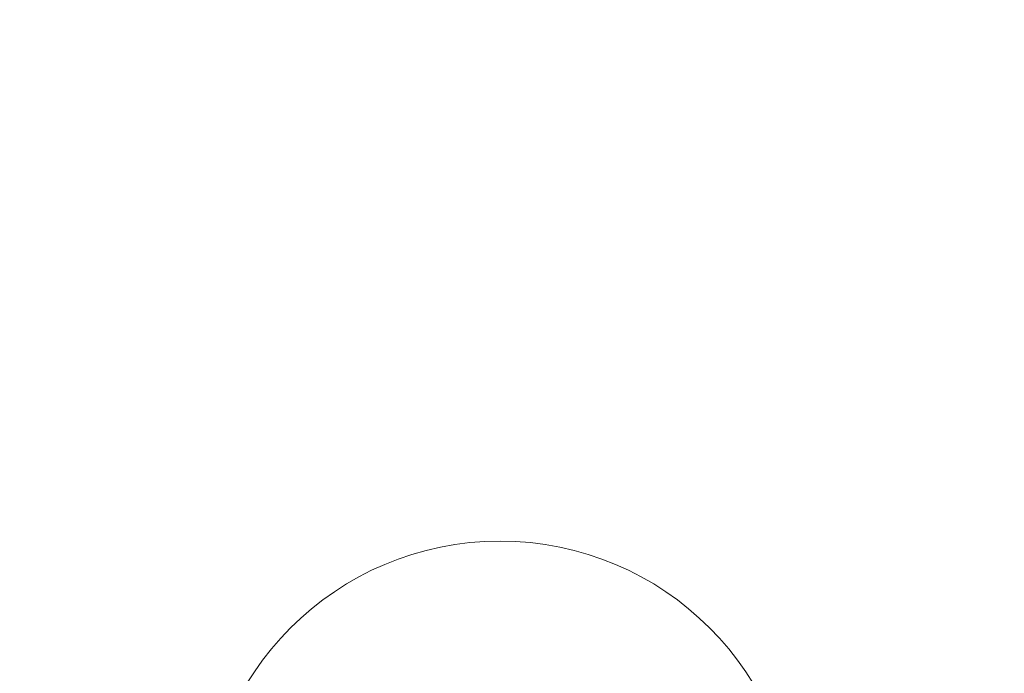
# Model space of a CAD drawing. Extents: x -342 to 236, y -321 to 39.
# Drawn here: x -54 to -48, y -102 to -98 of the extents above; entities that cross this region are included whole.
import ezdxf

# ---------------------------------------------------------------- set-up
doc = ezdxf.new("R2010")
doc.units = 0
doc.header["$MEASUREMENT"] = 0
doc.header["$PDMODE"] = 64
doc.styles.get("Standard").update_dxf_attribs({"font": 'Helvetica LT 57 Condensed_0.ttf'})
doc.dimstyles.new('FEET-METERS', dxfattribs={"dimtxt": 12, "dimasz": 7, "dimexe": 3, "dimexo": 3, "dimgap": 3, "dimtad": 0, "dimdec": 1, "dimzin": 3, "dimdsep": 46, "dimlunit": 4, "dimtxsty": 'Standard', "dimcen": 0.09, "dimadec": 0, "dimazin": 0, "dimtfac": 2, "dimtdec": 1, "dimtofl": 0, "dimtmove": 0, "dimatfit": 3, "dimfxl": 1, "dimfrac": 2, "dimtolj": 1, "dimtzin": 3, "dimarcsym": 0})

# ---------------------------------------------------------------- blocks, each defined once
blk = doc.blocks.new('*D99')
at = {"color": 0, "lineweight": -2, "transparency": 16777216}
for p, q in [((-223.1669, -101.3519), (-223.1669, 23.6065)), ((164.9934, -103.3649), (164.9934, 23.6065)), ((-216.1669, 20.6065), (-96.1747, 20.6065)), ((157.9934, 20.6065), (-2.2252, 20.6065))]:
    blk.add_line(p, q, dxfattribs=at)
at = {"color": 0, "lineweight": 0, "transparency": 16777216}
for points in [[(-216.1669, 21.7732), (-216.1669, 19.4399), (-223.1669, 20.6065)], [(157.9934, 21.7732), (157.9934, 19.4399), (164.9934, 20.6065)]]:
    blk.add_solid(points, dxfattribs=at)
at = {"layer": 'Defpoints', "color": 0, "lineweight": 0, "transparency": 16777216}
for p in [(-223.1669, 20.6065), (-223.1669, -104.3519), (164.9934, -106.3649)]:
    blk.add_point(p, dxfattribs=at)
at = {"color": 0, "lineweight": 0, "transparency": 16777216, "insert": (-49.1999, 20.6065), "char_height": 12, "attachment_point": 5}
blk.add_mtext('\\A1;32\'-4" [9.9M]', dxfattribs=at)
blk = doc.blocks.new('new block')
at = {"color": 0, "linetype": 'Continuous', "lineweight": 0}
blk.add_circle((-50.72, -102.75), 1.75, dxfattribs=at)
blk.add_circle((-50.72, -102.75), 1.75, dxfattribs=at)
blk = doc.blocks.new('b311318r0')
at = {"lineweight": 0}
blk.add_blockref('new block', (439.7194, 361.1972), dxfattribs=at)

msp = doc.modelspace()

# ---------------------------------------------------------------- block references
at = {"lineweight": 0}
msp.add_blockref('b311318r0', (-439.7194, -361.1972), dxfattribs=at)

# ---------------------------------------------------------------- dimensions: what is measured, and where the dimension line sits
dim = msp.add_linear_dim(base=(-223.1669, 20.6065), p1=(164.9934, -106.3649), p2=(-223.1669, -104.3519), dimstyle='FEET-METERS', override={"dimcen": 91.389277}, dxfattribs=at)
dim.commit()
dim.dimension.update_dxf_attribs({"geometry": '*D99', "text_midpoint": (-49.1999, 20.6065), "dimtype": 160})

doc.saveas('drawing.dxf')
